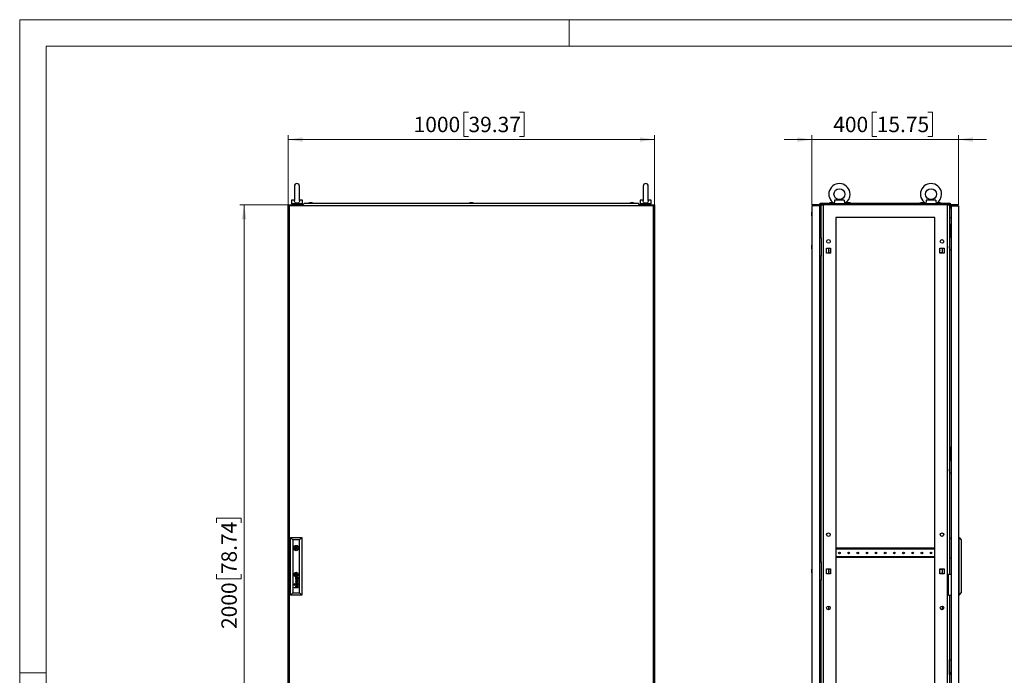
# Model space of a CAD drawing. Units: millimetres. Extents: x 0 to 420, y 0 to 297.
# Drawn here: x 0 to 224, y 148 to 297 of the extents above; entities that cross this region are included whole.
import ezdxf

# ---------------------------------------------------------------- set-up
doc = ezdxf.new("R2010")
doc.units = ezdxf.units.MM
doc.styles.add('SLDTEXTSTYLE0', font='GOTHIC.TTF', dxfattribs={"width": 0.913})
doc.dimstyles.new('SLDDIMSTYLE0', dxfattribs={"dimtxt": 3.5, "dimasz": 3.302, "dimexe": 0, "dimexo": 0.0625, "dimgap": 0.875, "dimtad": 1, "dimlfac": 12, "dimrnd": 1e-09, "dimzin": 12, "dimdsep": 46, "dimtxsty": 'SLDTEXTSTYLE0', "dimsah": 1, "dimcen": 0.09, "dimadec": 0, "dimazin": 3, "dimtfac": 1, "dimtofl": 0, "dimtmove": 0, "dimatfit": 3, "dimfxl": 1, "dimfrac": 2, "dimtolj": 1, "dimtzin": 12, "dimarcsym": 0})
doc.dimstyles.new('SLDDIMSTYLE1', dxfattribs={"dimtxt": 3.5, "dimasz": 3.302, "dimexe": 0, "dimexo": 0.0625, "dimgap": 0.875, "dimtad": 1, "dimlfac": 12, "dimrnd": 1e-09, "dimzin": 12, "dimdsep": 46, "dimtxsty": 'SLDTEXTSTYLE0', "dimsah": 1, "dimcen": 0.09, "dimadec": 0, "dimazin": 3, "dimtfac": 1, "dimtmove": 0, "dimatfit": 0, "dimfxl": 1, "dimfrac": 2, "dimtolj": 1, "dimtzin": 12, "dimarcsym": 0})

# ---------------------------------------------------------------- blocks, each defined once
blk = doc.blocks.new('_D')
at = {"color": 7, "linetype": 'Continuous', "lineweight": 0}
for p, q in [((61.05, 254.91), (50.05, 254.91)), ((51.05, 88.25), (51.05, 254.91)), ((44.78, 182.57), (44.78, 183.64)), ((44.78, 183.64), (50.34, 183.64)), ((50.34, 183.64), (50.34, 182.57)), ((44.78, 170.93), (44.78, 169.87)), ((50.34, 169.87), (50.34, 170.93)), ((44.78, 169.87), (50.34, 169.87)), ((61.05, 88.25), (50.05, 88.25))]:
    blk.add_line(p, q, dxfattribs=at)
at = {"color": 7, "linetype": 'Continuous', "lineweight": 18}
for points in [[(51.05, 254.91), (50.54, 251.61), (51.56, 251.61)], [(51.05, 88.25), (51.56, 91.55), (50.54, 91.55)]]:
    blk.add_solid(points, dxfattribs=at)
at = {"color": 7, "linetype": 'Continuous', "lineweight": 18, "char_height": 3.5, "attachment_point": 1, "rotation": 90, "style": 'SLDTEXTSTYLE0'}
for s, insert in [('78.74', (45.87, 170.93)), ('2000', (45.87, 158.46))]:
    blk.add_mtext(s, dxfattribs=dict(at, insert=insert))
blk = doc.blocks.new('_D_1')
at = {"color": 7, "linetype": 'Continuous', "lineweight": 0}
for p, q in [((102.07, 276.01), (101, 276.01)), ((101, 276.01), (101, 270.46)), ((113.71, 276.01), (114.77, 276.01)), ((114.77, 276.01), (114.77, 270.46)), ((61.05, 254.91), (61.05, 270.75)), ((61.05, 269.75), (144.38, 269.75)), ((101, 270.46), (102.07, 270.46)), ((114.77, 270.46), (113.71, 270.46)), ((144.38, 254.91), (144.38, 270.75))]:
    blk.add_line(p, q, dxfattribs=at)
at = {"color": 7, "linetype": 'Continuous', "lineweight": 18}
for points in [[(61.05, 269.75), (64.35, 269.24), (64.35, 270.25)], [(144.38, 269.75), (141.08, 270.25), (141.08, 269.24)]]:
    blk.add_solid(points, dxfattribs=at)
at = {"color": 7, "linetype": 'Continuous', "lineweight": 18, "char_height": 3.5, "attachment_point": 1, "style": 'SLDTEXTSTYLE0'}
for s, insert in [('1000', (89.59, 274.93)), ('39.37', (102.07, 274.93))]:
    blk.add_mtext(s, dxfattribs=dict(at, insert=insert))
blk = doc.blocks.new('_D_2')
at = {"color": 7, "linetype": 'Continuous', "lineweight": 0}
for p, q in [((194.92, 276.01), (193.85, 276.01)), ((193.85, 276.01), (193.85, 270.46)), ((206.55, 276.01), (207.62, 276.01)), ((207.62, 276.01), (207.62, 270.46)), ((180.19, 269.75), (173.84, 269.75)), ((180.19, 254.91), (180.19, 270.75)), ((213.52, 269.75), (180.19, 269.75)), ((193.85, 270.46), (194.92, 270.46)), ((207.62, 270.46), (206.55, 270.46)), ((213.52, 254.91), (213.52, 270.75)), ((213.52, 269.75), (219.87, 269.75))]:
    blk.add_line(p, q, dxfattribs=at)
at = {"color": 7, "linetype": 'Continuous', "lineweight": 18}
for points in [[(180.19, 269.75), (176.89, 270.25), (176.89, 269.24)], [(213.52, 269.75), (216.83, 269.24), (216.83, 270.25)]]:
    blk.add_solid(points, dxfattribs=at)
at = {"color": 7, "linetype": 'Continuous', "lineweight": 18, "char_height": 3.5, "attachment_point": 1, "style": 'SLDTEXTSTYLE0'}
for s, insert in [('400', (185.03, 274.93)), ('15.75', (194.92, 274.93))]:
    blk.add_mtext(s, dxfattribs=dict(at, insert=insert))

msp = doc.modelspace()

# ---------------------------------------------------------------- linework, layer by layer
at = {"color": 7, "linetype": 'Continuous', "lineweight": 18}
for p, q in [((0, 0), (0, 297)), ((0, 297), (420, 297)), ((125, 291), (125, 297)), ((6, 291), (414, 291)), ((6, 291), (6, 6)), ((6, 148.5), (0, 148.5))]:
    msp.add_line(p, q, dxfattribs=at)
at = {"color": 7, "linetype": 'Continuous', "lineweight": 25}
for p, q in [((62.46605, 259.16313), (62.46605, 255.87371)), ((63.63272, 255.87639), (63.63272, 259.16313)), ((141.79938, 259.16313), (141.79938, 255.87371)), ((142.96605, 255.87639), (142.96605, 259.16313)), ((61.79938, 255.9973), (61.79938, 255.16396)), ((62.47429, 255.9973), (61.79938, 255.9973)), ((64.29938, 255.9973), (63.62448, 255.9973)), ((64.29938, 255.16396), (64.29938, 255.9973)), ((64.78234, 255.28896), (64.43272, 254.8723)), ((64.78234, 255.28896), (140.64976, 255.28896)), ((65.90771, 255.3723), (65.67438, 255.28896)), ((66.44105, 255.3723), (65.90771, 255.3723)), ((66.67438, 255.28896), (66.44105, 255.3723)), ((102.44938, 255.3723), (102.21605, 255.28896)), ((102.98271, 255.3723), (102.44938, 255.3723)), ((103.21605, 255.28896), (102.98271, 255.3723)), ((138.99105, 255.3723), (138.75772, 255.28896)), ((139.52438, 255.3723), (138.99105, 255.3723)), ((139.75772, 255.28896), (139.52438, 255.3723)), ((139.52438, 255.3723), (139.52438, 255.3723)), ((140.99938, 254.8723), (140.64976, 255.28896)), ((141.13272, 255.9973), (141.13272, 255.16396)), ((141.80762, 255.9973), (141.13272, 255.9973)), ((143.63272, 255.9973), (142.95781, 255.9973)), ((143.63272, 255.16396), (143.63272, 255.9973)), ((182.06514, 255.28896), (185.14869, 255.28896)), ((182.06514, 254.8723), (182.06514, 255.28896)), ((184.34014, 255.3723), (184.1068, 255.28896)), ((184.87347, 255.3723), (184.34014, 255.3723)), ((184.42732, 255.3723), (184.42732, 255.37751)), ((184.78629, 255.37751), (184.78629, 255.3723)), ((185.1068, 255.28896), (184.87347, 255.3723)), ((187.54999, 255.9973), (185.33029, 255.9973)), ((187.73159, 255.28896), (205.98202, 255.28896)), ((188.2568, 255.3723), (188.02347, 255.28896)), ((188.79014, 255.3723), (188.2568, 255.3723)), ((188.34398, 255.3723), (188.34398, 255.37751)), ((188.70296, 255.37751), (188.70296, 255.3723)), ((189.02347, 255.28896), (188.79014, 255.3723)), ((204.92347, 255.3723), (204.69014, 255.28896)), ((205.4568, 255.3723), (204.92347, 255.3723)), ((205.01065, 255.3723), (205.01065, 255.37751)), ((205.36962, 255.37751), (205.36962, 255.3723)), ((205.69014, 255.28896), (205.4568, 255.3723)), ((208.38332, 255.9973), (206.16362, 255.9973)), ((208.56492, 255.28896), (211.64847, 255.28896)), ((208.84014, 255.3723), (208.6068, 255.28896)), ((209.37347, 255.3723), (208.84014, 255.3723)), ((208.92732, 255.3723), (208.92732, 255.37751)), ((209.28629, 255.37751), (209.28629, 255.3723)), ((209.6068, 255.28896), (209.37347, 255.3723)), ((211.64847, 255.28896), (211.64847, 254.8723)), ((61.04938, 88.2473), (61.04938, 254.91396)), ((61.04938, 254.91396), (62.38272, 254.91396)), ((144.13272, 254.66396), (61.29938, 254.66396)), ((61.29938, 254.66396), (61.29938, 90.7473)), ((64.29938, 255.16396), (61.79938, 255.16396)), ((62.04938, 255.16396), (62.04938, 254.91396)), ((62.38272, 254.91396), (62.38272, 254.66396)), ((64.46768, 254.91396), (62.38272, 254.91396)), ((64.04938, 254.91396), (64.04938, 255.16396)), ((64.43272, 254.85146), (64.43272, 254.8723)), ((64.43272, 254.85146), (64.50772, 254.85146)), ((64.50772, 254.85146), (64.50772, 254.66396)), ((140.92438, 254.85146), (140.99938, 254.85146)), ((140.92438, 254.66396), (140.92438, 254.85146)), ((143.04938, 254.91396), (140.96442, 254.91396)), ((140.99938, 254.85146), (140.99938, 254.8723)), ((143.63272, 255.16396), (141.13272, 255.16396)), ((141.38272, 255.16396), (141.38272, 254.91396)), ((143.04938, 254.66396), (143.04938, 254.91396)), ((143.04938, 254.91396), (144.38272, 254.91396)), ((143.38272, 254.91396), (143.38272, 255.16396)), ((144.13272, 90.7473), (144.13272, 254.66396)), ((144.38272, 254.91396), (144.38272, 88.2473)), ((180.19014, 253.35147), (180.1068, 253.11814)), ((180.1068, 253.11814), (180.1068, 252.5848)), ((180.19014, 254.66396), (180.19014, 90.7473)), ((181.89847, 254.66396), (180.19014, 254.66396)), ((181.89847, 254.66396), (181.89847, 90.7473)), ((181.89847, 254.3098), (182.06514, 254.3098)), ((181.89847, 254.14313), (182.06514, 254.14313)), ((182.1068, 253.26813), (181.89847, 253.26813)), ((182.06514, 254.85147), (182.06514, 254.8723)), ((182.27347, 254.8723), (182.06514, 254.8723)), ((182.06514, 254.85147), (182.27347, 254.85147)), ((182.06514, 254.85147), (182.06514, 254.03897)), ((182.19014, 254.03897), (182.06514, 254.03897)), ((182.1068, 253.26813), (182.1068, 254.03897)), ((182.1068, 253.26813), (182.27347, 253.26813)), ((182.1068, 253.26813), (182.1068, 252.4348)), ((182.19014, 254.85147), (182.19014, 254.03897)), ((182.19014, 254.3098), (182.27347, 254.3098)), ((182.27347, 247.3723), (182.27347, 254.91396)), ((182.27347, 254.91396), (182.7067, 254.91396)), ((182.7067, 254.91396), (182.7067, 88.2473)), ((211.00691, 254.91396), (182.7067, 254.91396)), ((185.19014, 255.26778), (185.19014, 255.16397)), ((187.69014, 255.16397), (185.19014, 255.16397)), ((185.44014, 255.13393), (185.44014, 254.91396)), ((187.44014, 254.91396), (187.44014, 255.13393)), ((187.69014, 255.16397), (187.69014, 255.26778)), ((206.02347, 255.26778), (206.02347, 255.16397)), ((208.52347, 255.16397), (206.02347, 255.16397)), ((206.27347, 255.13393), (206.27347, 254.91396)), ((208.27347, 254.91396), (208.27347, 255.13393)), ((208.52347, 255.16397), (208.52347, 255.26778)), ((211.00691, 88.2473), (211.00691, 254.91396)), ((211.00691, 254.91396), (211.44014, 254.91396)), ((211.44014, 254.91396), (211.44014, 170.95563)), ((211.64847, 254.8723), (211.44014, 254.8723)), ((211.44014, 254.85147), (211.64847, 254.85147)), ((211.52347, 254.85147), (211.52347, 254.03897)), ((211.52347, 254.03897), (211.64847, 254.03897)), ((211.64847, 254.85147), (211.64847, 254.8723)), ((211.64847, 254.85147), (211.64847, 254.03897)), ((211.81514, 254.66396), (211.81514, 90.7473)), ((211.81514, 254.66396), (213.52347, 254.66396)), ((213.52347, 254.66396), (213.52347, 90.7473)), ((180.1016, 253.03095), (180.1068, 253.03095)), ((180.1068, 252.67198), (180.1016, 252.67198)), ((180.1068, 252.5848), (180.19014, 252.35146)), ((181.89847, 252.4348), (182.1068, 252.4348)), ((181.89847, 251.98011), (182.27347, 251.9473)), ((182.1068, 252.01813), (182.1068, 252.4348)), ((182.27347, 252.4348), (182.1068, 252.4348)), ((182.1068, 252.01813), (182.27347, 252.01813)), ((185.6068, 251.9973), (185.6068, 94.08063)), ((208.10681, 251.9973), (185.6068, 251.9973)), ((208.10681, 94.08063), (208.10681, 251.9973)), ((211.81514, 251.98011), (211.44014, 251.9473)), ((211.60681, 250.53896), (211.60681, 250.28896)), ((211.60681, 250.53896), (211.81514, 250.53896)), ((211.60681, 250.28896), (211.81514, 250.28896)), ((211.60681, 250.28896), (211.60681, 248.6223)), ((211.60681, 248.6223), (211.60681, 248.3723)), ((211.60681, 248.6223), (211.81514, 248.6223)), ((181.89847, 247.3723), (182.27347, 247.3723)), ((182.27347, 247.3723), (182.27347, 243.20564)), ((211.45681, 247.58063), (211.44014, 247.57897)), ((211.44014, 247.16563), (211.45681, 247.16396)), ((211.45681, 247.9973), (211.45681, 244.66396)), ((211.79014, 247.9973), (211.45681, 247.9973)), ((211.60681, 248.3723), (211.81514, 248.3723)), ((211.79014, 247.41396), (211.79014, 247.9973)), ((211.81514, 247.41396), (211.79014, 247.41396)), ((180.1016, 245.46846), (180.1068, 245.46846)), ((180.1068, 245.10948), (180.1016, 245.10948)), ((180.19014, 245.78897), (180.1068, 245.55563)), ((180.1068, 245.55563), (180.1068, 245.0223)), ((180.1068, 245.0223), (180.19014, 244.78896)), ((183.47347, 245.0473), (184.4068, 245.0473)), ((183.47347, 243.9473), (183.47347, 245.0473)), ((183.94014, 245.0473), (183.94014, 243.9473)), ((184.4068, 245.0473), (184.4068, 243.9473)), ((209.30681, 245.0473), (210.24014, 245.0473)), ((209.30681, 243.9473), (209.30681, 245.0473)), ((209.77347, 245.0473), (209.77347, 243.9473)), ((210.24014, 245.0473), (210.24014, 243.9473)), ((211.45323, 245.53897), (211.44014, 245.53897)), ((211.44014, 245.03897), (211.45323, 245.03897)), ((211.45681, 245.54255), (211.45323, 245.53897)), ((211.45323, 245.28897), (211.45323, 245.53897)), ((211.45323, 245.03897), (211.45323, 245.28897)), ((211.45323, 245.03897), (211.45681, 245.03539)), ((211.45681, 244.66396), (211.79014, 244.66396)), ((211.79014, 244.66396), (211.81514, 244.71396)), ((182.27347, 243.20564), (181.89847, 243.20564)), ((182.27347, 173.7473), (182.27347, 243.20564)), ((184.4068, 243.9473), (183.47347, 243.9473)), ((184.4068, 244.00563), (184.09847, 244.00563)), ((184.09847, 244.00563), (184.09847, 243.9473)), ((209.61514, 244.00563), (209.30681, 244.00563)), ((210.24014, 243.9473), (209.30681, 243.9473)), ((209.61514, 243.9473), (209.61514, 244.00563)), ((211.60681, 199.83063), (211.60681, 199.58063)), ((211.60681, 199.83063), (211.81514, 199.83063)), ((211.60681, 199.58063), (211.81514, 199.58063)), ((211.60681, 199.58063), (211.60681, 197.91396)), ((211.45681, 197.28897), (211.45681, 193.95563)), ((211.79014, 197.28897), (211.45681, 197.28897)), ((211.60681, 197.91396), (211.60681, 197.66396)), ((211.60681, 197.91396), (211.81514, 197.91396)), ((211.60681, 197.66396), (211.81514, 197.66396)), ((211.79014, 196.70563), (211.79014, 197.28897)), ((211.45681, 196.8723), (211.44014, 196.87063)), ((211.44014, 196.4573), (211.45681, 196.45563)), ((211.45323, 194.83064), (211.44014, 194.83064)), ((211.45681, 194.83421), (211.45323, 194.83064)), ((211.45323, 194.58063), (211.45323, 194.83064)), ((211.81514, 196.70563), (211.79014, 196.70563)), ((211.44014, 194.33063), (211.45323, 194.33063)), ((211.45323, 194.33063), (211.45323, 194.58063)), ((211.45323, 194.33063), (211.45681, 194.32706)), ((211.45681, 193.95563), (211.79014, 193.95563)), ((211.79014, 193.95563), (211.81514, 194.00563)), ((61.59938, 166.16396), (61.59938, 179.2473)), ((61.59938, 179.2473), (62.09957, 178.74712)), ((61.59938, 179.2473), (64.13272, 179.2473)), ((63.63253, 178.74712), (64.13272, 179.2473)), ((64.13272, 179.2473), (64.13272, 166.16396)), ((213.69014, 179.2473), (213.52347, 179.2473)), ((213.69014, 166.16397), (213.69014, 179.2473)), ((213.69014, 179.2473), (214.14847, 178.74712)), ((62.09957, 178.74712), (62.09957, 166.66415)), ((63.63253, 178.74712), (62.09957, 178.74712)), ((62.46857, 176.9973), (62.27496, 176.9973)), ((63.45714, 176.9973), (63.26352, 176.9973)), ((63.63253, 166.66415), (63.63253, 178.74712)), ((211.52347, 174.6223), (211.52347, 179.1223)), ((211.52347, 179.1223), (211.81514, 179.1223)), ((214.14847, 178.74712), (214.14847, 166.66415)), ((62.27496, 176.7473), (62.46857, 176.7473)), ((63.26352, 176.7473), (63.45714, 176.7473)), ((185.62764, 176.8098), (185.6068, 176.8098)), ((185.6068, 174.6848), (185.62764, 174.6848)), ((185.62764, 176.8098), (185.62764, 176.64313)), ((208.08597, 176.8098), (185.62764, 176.8098)), ((208.08597, 176.64313), (185.62764, 176.64313)), ((185.62764, 174.85147), (185.62764, 174.6848)), ((208.08597, 174.85147), (185.62764, 174.85147)), ((208.08597, 174.6848), (185.62764, 174.6848)), ((208.08597, 176.8098), (208.08597, 176.64313)), ((208.10681, 176.8098), (208.08597, 176.8098)), ((208.08597, 174.85147), (208.08597, 174.6848)), ((208.08597, 174.6848), (208.10681, 174.6848)), ((181.89847, 173.7473), (182.27347, 173.7473)), ((182.27347, 173.7473), (182.27347, 169.58063)), ((211.52347, 174.6223), (211.81514, 174.6223)), ((62.73992, 170.95743), (62.73992, 170.7042)), ((62.99217, 170.95743), (62.73992, 170.95743)), ((62.99217, 170.7042), (62.73992, 170.7042)), ((62.99217, 170.95743), (62.99217, 170.7042)), ((63.32112, 170.21644), (63.30589, 170.21644)), ((63.32112, 170.21644), (63.32112, 170.16842)), ((180.1016, 171.84346), (180.1068, 171.84346)), ((180.1068, 171.48448), (180.1016, 171.48448)), ((180.19014, 172.16396), (180.1068, 171.93063)), ((180.1068, 171.93063), (180.1068, 171.3973)), ((180.1068, 171.3973), (180.19014, 171.16397)), ((183.47347, 172.13063), (184.4068, 172.13063)), ((183.47347, 171.03063), (183.47347, 172.13063)), ((184.4068, 171.03063), (183.47347, 171.03063)), ((183.94014, 172.13063), (183.94014, 171.03063)), ((184.09847, 172.13063), (184.09847, 172.0723)), ((184.09847, 172.0723), (184.4068, 172.0723)), ((184.4068, 171.08896), (184.09847, 171.08896)), ((184.09847, 171.08896), (184.09847, 171.03063)), ((184.4068, 172.13063), (184.4068, 171.03063)), ((209.30681, 172.13063), (210.24014, 172.13063)), ((209.30681, 171.03063), (209.30681, 172.13063)), ((209.30681, 172.0723), (209.61514, 172.0723)), ((209.61514, 171.08896), (209.30681, 171.08896)), ((210.24014, 171.03063), (209.30681, 171.03063)), ((209.61514, 172.0723), (209.61514, 172.13063)), ((209.61514, 171.03063), (209.61514, 171.08896)), ((209.77347, 172.13063), (209.77347, 171.03063)), ((210.24014, 172.13063), (210.24014, 171.03063)), ((211.27347, 166.1223), (211.27347, 170.95563)), ((211.27347, 170.95563), (211.81514, 170.95563)), ((62.53091, 168.74227), (62.43602, 168.74227)), ((62.43602, 168.74227), (62.43602, 168.64974)), ((62.43602, 168.64974), (62.53091, 168.64974)), ((62.53091, 168.5572), (62.43602, 168.5572)), ((62.43602, 168.5572), (62.43602, 168.46467)), ((62.43602, 168.46467), (62.53091, 168.46467)), ((62.53091, 168.64974), (62.53091, 168.74227)), ((62.53091, 168.46467), (62.53091, 168.5572)), ((63.32112, 169.51952), (62.73664, 169.70112)), ((62.73664, 169.70112), (62.73664, 169.63676)), ((62.73664, 169.63676), (63.23096, 169.49032)), ((63.23096, 169.49032), (62.73664, 169.34735)), ((62.73664, 169.34735), (62.73664, 169.27595)), ((62.73664, 169.27595), (63.23145, 169.11917)), ((63.23145, 169.11917), (62.73664, 168.98063)), ((62.73664, 168.90229), (63.32112, 169.0768)), ((62.73664, 168.98063), (62.73664, 168.90229)), ((62.82725, 169.30766), (63.32112, 169.44578)), ((63.32112, 169.14944), (62.82725, 169.30766)), ((63.04341, 170.19067), (62.90647, 170.19067)), ((62.96972, 170.12274), (62.91467, 170.12274)), ((62.96972, 168.72705), (62.91467, 168.72705)), ((62.91631, 168.79498), (63.04341, 168.79498)), ((62.92288, 169.85448), (62.92288, 169.78428)), ((62.92288, 168.45881), (62.92288, 168.38859)), ((63.32112, 168.22951), (62.92462, 168.22951)), ((62.92462, 168.15939), (63.32112, 168.15939)), ((62.98195, 170.01567), (62.96972, 170.12274)), ((62.98194, 168.61998), (62.96972, 168.72705)), ((63.0205, 170.106), (63.01893, 170.12274)), ((63.01893, 170.12274), (63.12434, 170.12274)), ((63.01907, 168.72705), (63.12434, 168.72705)), ((63.02679, 170.05159), (63.0205, 170.106)), ((63.03182, 168.61998), (63.0246, 168.67326)), ((63.03181, 170.01567), (63.02679, 170.05159)), ((63.19065, 170.18717), (63.04341, 170.19067)), ((63.04341, 168.79498), (63.04363, 168.79498)), ((63.04363, 168.79498), (63.19112, 168.79148)), ((63.19112, 168.79148), (63.24452, 168.7927)), ((63.19252, 170.18719), (63.25168, 170.18867)), ((63.25548, 168.72701), (63.2737, 168.72637)), ((63.32112, 168.82075), (63.30589, 168.82075)), ((63.32112, 169.44578), (63.32112, 169.51952)), ((63.32112, 169.0768), (63.32112, 169.14944)), ((63.32112, 168.77273), (63.32112, 168.82075)), ((63.32112, 168.15939), (63.32112, 168.22951)), ((182.27347, 169.58063), (181.89847, 169.58063)), ((182.27347, 102.20563), (182.27347, 169.58063)), ((61.59938, 166.16396), (62.09957, 166.66415)), ((64.13272, 166.16396), (61.59938, 166.16396)), ((62.09957, 166.66415), (63.63253, 166.66415)), ((62.43602, 167.86407), (62.80105, 167.86407)), ((62.43602, 167.79497), (62.43602, 167.86407)), ((63.32112, 167.79497), (62.43602, 167.79497)), ((62.92856, 167.86407), (63.32112, 167.86407)), ((63.32112, 167.79497), (63.32112, 167.86407)), ((63.63253, 166.66415), (64.13272, 166.16396)), ((211.27347, 166.1223), (211.81514, 166.1223)), ((211.44014, 166.1223), (211.44014, 88.2473)), ((213.69014, 166.16397), (213.52347, 166.16397)), ((213.69014, 166.16397), (214.14847, 166.66415)), ((183.94014, 163.66396), (183.94014, 162.83063)), ((209.77347, 163.66396), (209.77347, 162.83063)), ((211.45323, 151.08063), (211.44014, 151.08063)), ((211.44014, 150.58063), (211.45323, 150.58063)), ((211.45681, 151.08421), (211.45323, 151.08063)), ((211.45323, 151.08063), (211.45323, 150.83063)), ((211.45323, 150.83063), (211.45323, 150.58063)), ((211.45323, 150.58063), (211.45681, 150.57706)), ((211.45681, 151.45563), (211.79014, 151.45563)), ((211.45681, 148.1223), (211.45681, 151.45563)), ((211.79014, 151.45563), (211.81514, 151.40563)), ((211.45681, 148.95563), (211.44014, 148.95396)), ((211.44014, 148.54063), (211.45681, 148.53897)), ((211.79014, 148.1223), (211.45681, 148.1223)), ((211.81514, 148.70563), (211.79014, 148.70563)), ((211.79014, 148.70563), (211.79014, 148.1223))]:
    msp.add_line(p, q, dxfattribs=at)
at = {"color": 7, "linetype": 'Continuous'}
msp.add_line((213.52347, 254.91396), (180.19014, 254.91396), dxfattribs=at)
at = {"color": 7, "linetype": 'Continuous', "lineweight": 25, "flags": 128}
for points in [[(63.63054, 255.88759), (63.63254, 255.85133), (63.6153, 255.7014), (63.54799, 255.52911), (63.42834, 255.39126), (63.27205, 255.30286), (63.08593, 255.26434), (62.89203, 255.28258), (62.71552, 255.35859), (62.57877, 255.48698), (62.49714, 255.65001), (62.46685, 255.83137), (62.46898, 255.87885)], [(142.96387, 255.88759), (142.96587, 255.85133), (142.94863, 255.7014), (142.88132, 255.52911), (142.76167, 255.39126), (142.60539, 255.30286), (142.41926, 255.26434), (142.22536, 255.28258), (142.04885, 255.35859), (141.9121, 255.48698), (141.83047, 255.65001), (141.80018, 255.83137), (141.80231, 255.87885)], [(185.33029, 255.9973), (185.3345, 255.85133), (185.32558, 255.7014), (185.29389, 255.5291), (185.24897, 255.39126), (185.21013, 255.30287), (185.19067, 255.26434), (185.19244, 255.26778)], [(206.16362, 255.9973), (206.16784, 255.85133), (206.15891, 255.7014), (206.12722, 255.5291), (206.0823, 255.39126), (206.04346, 255.30287), (206.02401, 255.26434), (206.02577, 255.26778)], [(185.4622, 255.16397), (185.44033, 255.13176), (185.44182, 255.13393)], [(187.43846, 255.13393), (187.42519, 255.15328), (187.41807, 255.16397)], [(206.29554, 255.16397), (206.27366, 255.13176), (206.27515, 255.13393)], [(208.27179, 255.13393), (208.25852, 255.15328), (208.25141, 255.16397)], [(184.37764, 244.4973), (184.39191, 244.56905), (184.4068, 244.59773)], [(184.4068, 244.39686), (184.39191, 244.42554), (184.37764, 244.4973)], [(62.67629, 170.8495), (62.67535, 170.85661), (62.67441, 170.86372), (62.67347, 170.87083), (62.67253, 170.87794), (62.67159, 170.88505), (62.67065, 170.89216), (62.66971, 170.89927), (62.66878, 170.90638)], [(184.37764, 171.58063), (184.39191, 171.65239), (184.4068, 171.68107)], [(184.4068, 171.4802), (184.39191, 171.50888), (184.37764, 171.58063)]]:
    msp.add_lwpolyline(points, dxfattribs=at)
at = {"color": 7, "linetype": 'Continuous', "lineweight": 25}
for centre, radius in [((186.44014, 257.33063), 1.24917), ((207.27347, 257.33063), 1.24917), ((183.94014, 246.58063), 0.41667), ((209.77347, 246.58063), 0.41667), ((183.94014, 179.91396), 0.41667), ((209.77347, 179.91396), 0.41667), ((62.86605, 176.8723), 0.60417), ((62.86605, 176.8723), 0.125), ((186.44014, 175.7473), 0.1875), ((188.52347, 175.7473), 0.1875), ((190.6068, 175.7473), 0.1875), ((192.69014, 175.7473), 0.1875), ((194.77347, 175.7473), 0.1875), ((196.8568, 175.7473), 0.1875), ((198.94014, 175.7473), 0.1875), ((201.02347, 175.7473), 0.1875), ((203.1068, 175.7473), 0.1875), ((205.19014, 175.7473), 0.1875), ((207.27347, 175.7473), 0.1875), ((62.86605, 170.83081), 0.50625), ((183.94014, 163.2473), 0.41667), ((209.77347, 163.2473), 0.41667)]:
    msp.add_circle(centre, radius, dxfattribs=at)
for centre, radius, start, end in [((63.04938, 259.16313), 0.58333, 0, 180), ((142.38272, 259.16313), 0.58333, 0, 180), ((186.44014, 257.33063), 2.41583, 0, 238.8227993), ((207.27347, 257.33063), 2.41583, 0, 238.8227993), ((188.8581, 255.86669), 1.31462, 174.2982344, 207.1022345), ((186.44014, 257.33063), 2.41583, 301.1600274, 0), ((209.69138, 255.86668), 1.31456, 174.2975874, 207.1029757), ((207.27347, 257.33063), 2.41583, 301.1600274, 0), ((186.44014, 257.33063), 2.41583, 243.7519183, 245.5608305), ((186.44014, 257.33063), 2.41583, 294.4382248, 296.1661064), ((207.27347, 257.33063), 2.41583, 243.7519183, 245.5608305), ((207.27347, 257.33063), 2.41583, 294.4382248, 296.1661064), ((209.14847, 244.4973), 0.1875, 327.6124615, 32.3875385), ((62.86605, 176.8723), 0.41667, 17.4576031, 162.5423969), ((62.86605, 176.8723), 0.41667, 197.4576031, 342.5423969), ((62.74439, 170.85951), 0.32342, 156.7138916, 181.7736613), ((63.01097, 170.86777), 0.59013, 181.7736613, 185.4223305), ((62.9051, 170.85772), 0.48378, 185.4223305, 202.1912722), ((62.8742, 170.80364), 0.46475, 138.5716232, 156.7138916), ((62.93513, 170.86997), 0.51622, 202.1912722, 216.6391484), ((62.78557, 170.87373), 0.30329, 174.4994766, 184.5813976), ((62.9193, 170.88445), 0.43745, 184.5813976, 189.5321002), ((62.65409, 170.88639), 0.1712, 163.1291148, 174.4994766), ((62.99384, 170.89696), 0.51303, 189.5321002, 214.8246913), ((62.78517, 170.84664), 0.30818, 150.3248301, 163.1291148), ((62.79894, 170.83879), 0.32403, 127.6465952, 150.3248301), ((62.90524, 170.84774), 0.47897, 216.6391484, 239.5054911), ((62.8773, 170.80091), 0.46888, 114.8237199, 138.5716232), ((62.77773, 170.89539), 0.23452, 177.1960729, 191.2838865), ((62.65699, 170.90131), 0.11363, 164.2317354, 177.1960729), ((62.69731, 170.88992), 0.15552, 154.5514112, 164.2317354), ((63.53629, 171.04675), 1.00802, 191.2838865, 193.4662094), ((63.40488, 171.01528), 0.8729, 193.4662094, 198.2479899), ((62.70427, 170.88661), 0.16323, 144.9109081, 154.5514112), ((62.78018, 170.83328), 0.256, 135.0719391, 144.9109081), ((62.95621, 170.87079), 0.4672, 214.8246913, 235.283954), ((62.94626, 170.86407), 0.39, 198.2479899, 208.4243426), ((62.82546, 170.78811), 0.31995, 129.4871839, 135.0719391), ((63.1098, 170.43582), 0.83296, 121.0262561, 127.6465952), ((63.30267, 171.05697), 0.79526, 208.4243426, 215.6924523), ((62.68179, 170.91978), 0.07748, 167.5969962, 187.4741484), ((66.07199, 171.36455), 3.49673, 187.4741484, 188.4701061), ((62.65587, 170.92548), 0.05094, 147.2207501, 167.5969962), ((62.75069, 170.86442), 0.16372, 140.2306817, 147.2207501), ((63.00901, 170.90842), 0.39997, 188.4701061, 193.9485199), ((63.19028, 170.95344), 0.58675, 193.9485199, 200.1525514), ((62.88709, 170.71331), 0.41688, 125.0195409, 129.4871839), ((62.70235, 170.90465), 0.10083, 127.5187993, 140.2306817), ((65.40887, 171.76764), 2.95002, 200.1525514, 201.3432187), ((62.94033, 170.59473), 0.49158, 123.110067, 127.5187993), ((62.92172, 170.66389), 0.47723, 118.9396312, 125.0195409), ((62.83532, 170.72124), 0.21982, 215.6924523, 231.7781691), ((62.97733, 170.81751), 0.33944, 201.3432187, 215.5340213), ((62.84313, 170.74227), 0.35656, 239.5054911, 273.3261477), ((62.68622, 170.94513), 0.02053, 156.8067974, 181.7154084), ((63.04385, 170.95584), 0.37832, 181.7154084, 187.5121501), ((62.6792, 170.94814), 0.0129, 134.0485782, 156.8067974), ((62.72745, 170.89826), 0.08229, 113.9057659, 134.0485782), ((62.78519, 170.83262), 0.20757, 115.4528713, 123.110067), ((63.67584, 170.98175), 1.00826, 187.5368952, 189.6923291), ((62.9145, 170.72049), 0.55749, 97.0311567, 114.8237199), ((62.90136, 170.78236), 0.42857, 102.9616222, 121.0262561), ((63.59551, 170.96803), 0.92677, 189.6923291, 197.9742115), ((62.8169, 170.66971), 0.22257, 235.283954, 266.301791), ((62.99264, 170.53563), 0.62378, 112.5842305, 118.9396312), ((62.87793, 170.55879), 0.45362, 111.4260126, 113.9057659), ((63.24451, 169.86759), 1.27633, 112.7815525, 115.4528713), ((62.82772, 170.71159), 0.20753, 231.7781691, 257.729929), ((62.86678, 170.73855), 0.20359, 215.5340213, 228.429227), ((62.79695, 170.76515), 0.23194, 105.8667302, 111.4260126), ((62.87189, 170.73328), 0.16603, 197.9742115, 213.0511678), ((62.77666, 170.63694), 0.06777, 228.429227, 267.1087053), ((62.7637, 170.66288), 0.03695, 213.0511678, 234.391665), ((63.29207, 169.02317), 2.04291, 104.8063217, 105.8667302), ((62.74968, 170.64329), 0.01286, 234.391665, 271.5954556), ((62.73938, 171.01302), 0.38273, 271.5954556, 274.3269574), ((62.90857, 170.66749), 0.40875, 106.2964661, 112.7815525), ((62.97013, 170.58975), 0.56518, 100.4064364, 112.5842305), ((62.70597, 171.45463), 0.8256, 274.3269574, 279.4898603), ((62.93043, 170.3913), 0.6278, 99.8174394, 104.8063217), ((62.77662, 170.6362), 0.06703, 267.1087053, 274.4488168), ((62.7309, 171.2238), 0.65641, 274.4488168, 278.3846744), ((62.8011, 170.58921), 0.0823, 257.729929, 273.2076353), ((63.74111, 167.81975), 3.3757, 105.2726912, 106.2964661), ((62.82411, 170.78129), 0.33439, 266.301791, 281.4554734), ((62.95441, 170.55188), 0.66508, 95.1171511, 102.9616222), ((62.78505, 170.87572), 0.36926, 273.2076353, 282.9241998), ((65.99901, 152.65829), 18.62435, 99.6094389, 99.8174394), ((62.76296, 171.00634), 0.4366, 278.3846744, 283.6778159), ((62.06264, 175.30318), 4.72755, 279.4898603, 280.4773259), ((62.8884, 170.93216), 0.34421, 72.2868386, 97.0311567), ((62.97148, 170.63832), 0.45394, 96.8143106, 105.2726912), ((62.83493, 170.88335), 0.49788, 273.3261477, 300.8005024), ((62.58092, 171.75434), 1.20643, 283.6778159, 287.9579208), ((62.67807, 171.34191), 0.84757, 282.9241998, 289.6420866), ((63.06545, 170.07076), 1.09285, 98.2491195, 100.4064364), ((63.02249, 170.23895), 0.7935, 93.716678, 99.6094389), ((62.7741, 171.02807), 0.58618, 281.4554734, 296.3704277), ((62.9134, 171.0098), 0.20532, 71.2353976, 95.1171511), ((62.93055, 171.00124), 0.15264, 78.4374071, 98.2491195), ((62.98151, 170.55439), 0.53846, 92.4098679, 96.8143106), ((62.80423, 171.29307), 0.64944, 280.4773259, 287.4131482), ((62.78639, 171.12038), 0.54001, 287.9579208, 299.0401963), ((62.96081, 171.04641), 0.04601, 59.463775, 92.4098679), ((62.93594, 171.02759), 0.12574, 60.4351706, 78.4374071), ((62.7977, 171.00673), 0.49167, 289.6420866, 303.6872951), ((62.9844, 170.82525), 0.20596, 90.5622293, 93.716678), ((62.88069, 170.91352), 0.30701, 48.2576118, 71.2353976), ((62.9825, 171.01868), 0.01252, 49.8046372, 90.5622293), ((62.90722, 170.95556), 0.15148, 48.13311, 59.463775), ((62.95314, 170.98392), 0.05802, 31.0472937, 49.8046372), ((62.86737, 170.86632), 0.41333, 46.0525671, 72.2868386), ((62.87527, 170.92064), 0.24869, 50.702515, 60.4351706), ((62.88238, 171.0439), 0.3883, 287.4131482, 293.6280577), ((62.8836, 170.94206), 0.13918, 19.9342311, 31.0472937), ((62.93814, 170.99007), 0.10515, 35.6165331, 48.13311), ((62.42946, 170.77736), 0.62227, 13.2914862, 19.9342311), ((61.28514, 169.80592), 2.13853, 34.9402883, 35.6165331), ((62.8628, 170.9054), 0.26839, 34.0596813, 50.702515), ((62.82034, 170.9348), 0.48208, 296.3704277, 312.3824077), ((61.85778, 170.64231), 1.20968, 9.8622457, 13.2914862), ((63.00589, 170.76156), 0.08013, 293.6280577, 314.318032), ((62.94855, 170.96806), 0.10936, 30.3817989, 34.9402883), ((62.62706, 170.77959), 0.48202, 24.7368724, 30.3817989), ((62.91933, 170.88095), 0.26615, 299.0401963, 312.7275348), ((61.64658, 170.60559), 1.42406, 8.3342041, 9.8622457), ((60.18462, 170.39142), 2.90161, 7.2032135, 8.3342041), ((63.05263, 170.7137), 0.01324, 314.318032, 336.491), ((62.64267, 170.70209), 0.42401, 2.0312058, 7.2032135), ((63.0464, 170.71641), 0.02003, 336.491, 2.0312058), ((62.49426, 170.7184), 0.62825, 20.597556, 24.7368724), ((62.83646, 170.94858), 0.42179, 303.6872951, 318.6147083), ((62.3198, 170.65283), 0.81462, 13.9708107, 20.597556), ((62.77343, 170.79331), 0.46811, 27.2805038, 48.2576118), ((61.99542, 170.31903), 1.31537, 31.8686655, 34.0596813), ((62.83092, 170.89008), 0.50571, 300.8005024, 325.0048338), ((63.02355, 170.76812), 0.11255, 312.7275348, 328.0640141), ((62.23364, 170.6314), 0.9034, 11.5321764, 13.9708107), ((62.7934, 170.81513), 0.37575, 21.3245195, 31.8686655), ((62.66702, 170.71982), 0.46109, 2.8104331, 11.5321764), ((63.07194, 170.73796), 0.05552, 328.0640141, 346.745163), ((63.06581, 170.7394), 0.06182, 346.745163, 2.8104331), ((59.25247, 169.43283), 4.17693, 20.616593, 21.3245195), ((62.8809, 170.86844), 0.39223, 312.3824077, 328.3184618), ((63.04476, 170.76503), 0.14416, 318.6147083, 345.7155337), ((62.78789, 170.78386), 0.52786, 27.3226833, 46.0525671), ((62.84198, 170.78323), 0.34181, 11.1809377, 20.616593), ((61.60421, 170.53857), 1.60352, 9.81818, 11.1809377), ((62.87621, 170.7587), 0.31262, 1.6591152, 9.81818), ((63.04989, 170.76373), 0.13886, 345.7155337, 1.6591152), ((62.66755, 170.73871), 0.58724, 10.8755257, 27.2805038), ((63.00914, 170.78929), 0.24154, 328.3184618, 5.3958679), ((62.85513, 170.77474), 0.39624, 5.3958679, 10.8755257), ((62.94713, 170.80872), 0.36386, 325.0048338, 0.5171745), ((62.8235, 170.80226), 0.48777, 5.5581672, 27.3226833), ((63.26573, 170.24134), 0.05109, 280.4038642, 299.7080759), ((63.28028, 170.21583), 0.02172, 299.7080759, 314.9186949), ((63.26086, 170.2353), 0.04922, 314.9186949, 324.1072603), ((63.27971, 170.22166), 0.02596, 324.1072603, 333.5152168), ((63.18815, 170.26728), 0.12825, 333.5152168, 336.6461107), ((62.88403, 170.80815), 0.42696, 0.5171745, 5.5581672), ((209.14847, 171.58063), 0.1875, 327.6124615, 32.3875385), ((62.93358, 168.05542), 0.21135, 161.5284291, 185.0831281), ((63.05834, 168.06652), 0.3366, 185.0831281, 199.9933414), ((62.91701, 168.6158), 0.19344, 174.5876282, 183.2174751), ((63.00974, 170.01024), 0.28614, 167.6286973, 185.5249881), ((63.20962, 168.63225), 0.48651, 183.2174751, 188.7439554), ((64.33507, 168.48145), 1.61785, 173.8410834, 174.5876282), ((63.03597, 170.01278), 0.3125, 185.5249881, 204.1819214), ((62.88323, 168.63812), 0.15757, 166.1413884, 173.8410834), ((62.96002, 168.59386), 0.23397, 188.7439554, 214.5075195), ((62.93925, 170.0257), 0.21398, 152.6152231, 167.6286973), ((63.3505, 168.52284), 0.63885, 164.2668374, 166.1413884), ((62.88723, 168.0709), 0.16248, 134.6174298, 161.5284291), ((62.86293, 168.66019), 0.13231, 153.2742901, 164.2668374), ((62.90868, 168.63715), 0.18353, 144.2503393, 153.2742901), ((62.84454, 170.07476), 0.10732, 118.7389483, 152.6152231), ((62.9046, 169.95379), 0.1685, 204.1819214, 233.9124087), ((62.82647, 168.69633), 0.08224, 127.4906287, 144.2503393), ((62.90244, 168.55428), 0.1641, 214.5075195, 250.2703628), ((62.85674, 168.1018), 0.11907, 112.1395683, 134.6174298), ((62.89633, 168.60527), 0.19701, 120.1871132, 127.4906287), ((63.00809, 168.02622), 0.2316, 175.2440594, 180.3730568), ((62.95998, 168.0259), 0.18349, 180.3730568, 196.2453603), ((62.90568, 168.03474), 0.12884, 165.8963463, 175.2440594), ((62.91518, 168.03235), 0.13863, 158.1641923, 165.8963463), ((63.03125, 168.60562), 0.2501, 178.7541632, 192.7730304), ((62.97924, 168.60675), 0.19807, 164.5754461, 178.7541632), ((63.08812, 170.00048), 0.30669, 174.8134548, 186.0278497), ((62.90474, 170.01713), 0.12254, 151.1284885, 174.8134548), ((62.93163, 169.98396), 0.14932, 186.0278497, 209.3997882), ((63.01535, 168.04204), 0.24117, 196.2453603, 203.3936283), ((62.90318, 168.03716), 0.1257, 146.4109948, 158.1641923), ((62.90335, 168.57663), 0.11896, 192.7730304, 226.5573918), ((62.87291, 168.63609), 0.08777, 140.5187678, 164.5754461), ((62.86832, 170.0314), 0.15677, 97.5189214, 118.7389483), ((62.83855, 168.70459), 0.08211, 106.5516128, 120.1871132), ((62.86475, 170.03917), 0.07689, 122.164223, 151.1284885), ((62.88784, 168.04734), 0.10729, 132.5447643, 146.4109948), ((62.88572, 169.95808), 0.09662, 209.3997882, 232.7285676), ((62.86972, 168.63872), 0.08364, 106.8122186, 140.5187678), ((62.90361, 169.95242), 0.1668, 233.9124087, 250.1772266), ((62.89856, 167.999), 0.23005, 103.5221608, 112.1395683), ((63.01658, 168.10554), 0.70705, 104.9899899, 106.5516128), ((62.88011, 168.05577), 0.09585, 113.8285305, 132.5447643), ((62.88676, 168.5591), 0.09482, 226.5573918, 252.0505219), ((62.87678, 170.02004), 0.09949, 104.8626792, 122.164223), ((62.89781, 169.97398), 0.1166, 232.7285676, 253.0250417), ((62.86122, 168.68577), 0.10639, 94.699821, 104.9899899), ((62.90727, 167.99426), 0.1631, 99.779758, 113.8285305), ((62.8857, 168.0525), 0.17503, 94.0144583, 103.5221608), ((62.8959, 168.55208), 0.17415, 95.012026, 106.8122186), ((62.91279, 169.97789), 0.19388, 250.1772266, 272.9849893), ((62.91303, 168.58382), 0.19549, 250.2703628, 272.8881568), ((62.90647, 169.74233), 0.44834, 90, 97.5189214), ((62.8952, 169.95064), 0.17129, 92.8924485, 104.8626792), ((63.21378, 164.39738), 4.40924, 94.2785461, 94.699821), ((62.92145, 168.66621), 0.20741, 252.0505219, 270.3952285), ((62.91191, 170.02015), 0.16487, 253.0250417, 263.7168241), ((62.98432, 166.64724), 1.58375, 92.827696, 94.0144583), ((62.9322, 167.84965), 0.30984, 91.4008911, 99.779758), ((62.91467, 168.33802), 0.38903, 90, 95.012026), ((62.90655, 168.504), 0.29114, 88.0775501, 94.2785461), ((62.93712, 169.12101), 1.00198, 91.2837842, 92.8924485), ((62.92686, 170.15599), 0.30153, 263.7168241, 269.2442027), ((62.92462, 167.85582), 0.37369, 90, 92.827696), ((63.99982, 168.73613), 1.02449, 186.5098096, 188.6255902), ((64.30252, 170.16652), 1.32915, 186.5164787, 188.1463688), ((63.73637, 170.08548), 0.75723, 188.1463688, 192.8803739), ((63.91916, 168.72389), 0.9429, 188.6255902, 192.8124727), ((63.27436, 169.97983), 0.2833, 192.8803739, 202.79203), ((63.21407, 168.56354), 0.21981, 192.8124727, 212.8012888), ((63.1764, 169.93867), 0.17704, 202.79203, 218.1865321), ((63.86107, 168.78649), 0.84409, 184.0379538, 187.7085377), ((63.15774, 168.52723), 0.15279, 212.8012888, 244.2200381), ((63.73978, 170.11463), 0.71484, 187.9569363, 191.0045977), ((63.94253, 168.74325), 0.91902, 187.7085377, 190.0750662), ((63.16159, 169.92702), 0.15821, 218.1865321, 241.7631297), ((63.33331, 168.63501), 0.30025, 190.0750662, 200.6946422), ((64.06017, 170.17693), 1.04124, 191.0045977, 192.3741664), ((63.19341, 169.98677), 0.15386, 192.3741664, 201.4244173), ((63.39032, 170.06404), 0.3654, 201.4244173, 205.5086732), ((63.2002, 168.58472), 0.15796, 200.6946422, 215.1198), ((63.15677, 169.9526), 0.10661, 205.5086732, 219.9604957), ((63.16261, 168.55829), 0.11201, 215.1198, 239.847933), ((63.17919, 169.97139), 0.13587, 219.9604957, 234.4730549), ((63.15863, 169.9215), 0.15194, 241.7631297, 262.7762833), ((63.16135, 168.53471), 0.16109, 244.2200381, 257.9224133), ((63.1426, 169.92014), 0.0729, 234.4730549, 251.7229549), ((63.15126, 168.53875), 0.08942, 239.847933, 259.3738942), ((63.16529, 169.98883), 0.14524, 251.7229549, 264.579126), ((63.11776, 169.76886), 0.35394, 84.5479722, 88.9345797), ((63.12434, 168.48266), 0.24439, 82.6924298, 90), ((63.16482, 168.55095), 0.1777, 257.9224133, 274.4090481), ((63.1616, 168.59386), 0.14549, 259.3738942, 274.75099), ((63.16494, 169.97131), 0.20214, 262.7762833, 280.0625727), ((63.13598, 169.95984), 0.16209, 74.227202, 84.5479722), ((63.16255, 169.96003), 0.11631, 264.579126, 304.4979333), ((63.13245, 168.54596), 0.18057, 74.7190315, 82.6924298), ((63.16432, 168.56118), 0.1127, 274.75099, 304.6696032), ((63.16311, 168.57315), 0.19997, 274.4090481, 291.8723226), ((63.15061, 170.01162), 0.10829, 57.6862886, 74.227202), ((63.15311, 168.62155), 0.10221, 57.1860622, 74.7190315), ((63.1913, 170.21415), 0.02698, 268.6373919, 272.5930742), ((63.16918, 169.94745), 0.17791, 280.0625727, 300.6937899), ((63.15031, 170.01114), 0.10886, 38.9914618, 57.6862886), ((63.1461, 168.61069), 0.11513, 36.698, 57.1860622), ((63.17166, 169.94677), 0.10022, 304.4979333, 333.0588093), ((63.16911, 168.55425), 0.10427, 304.6696032, 344.7199728), ((63.11369, 169.98149), 0.15597, 27.2528087, 38.9914618), ((63.18098, 168.52865), 0.15201, 291.8723226, 315.7766107), ((63.09275, 168.57092), 0.18168, 15.6656493, 36.698), ((63.23832, 169.06374), 0.27111, 271.3113353, 275.5063557), ((63.24794, 170.33822), 0.14959, 271.4353019, 280.4038642), ((63.07308, 169.96058), 0.20165, 15.8572754, 27.2528087), ((63.01444, 169.86418), 0.3535, 42.4942899, 47.0173659), ((63.27346, 170.36153), 0.23942, 265.6860547, 273.3201031), ((63.09518, 168.54682), 0.24117, 36.7773789, 48.3431702), ((63.18704, 169.91735), 0.14292, 300.6937899, 324.8804722), ((63.14147, 169.96212), 0.13409, 333.0588093, 6.8784269), ((63.25455, 168.89536), 0.10195, 275.5063557, 285.4583106), ((63.03202, 169.94891), 0.24433, 6.8784269, 15.8572754), ((63.06568, 168.56333), 0.20979, 5.2366995, 15.6656493), ((63.11824, 168.56815), 0.15701, 344.7199728, 5.2366995), ((63.27723, 168.82717), 0.10086, 267.9957789, 279.144121), ((63.12473, 169.96522), 0.20392, 33.4144414, 42.4942899), ((63.27265, 168.82992), 0.03405, 285.4583106, 315.6407106), ((63.28457, 170.16996), 0.04754, 273.3201031, 293.2942544), ((63.12814, 168.57147), 0.20001, 26.2837096, 36.7773789), ((63.19144, 168.51846), 0.13741, 315.7766107, 337.6332444), ((63.28719, 168.76527), 0.03816, 279.144121, 302.2639124), ((63.12473, 169.96522), 0.20392, 24.437573, 33.4144414), ((63.2699, 168.83261), 0.0379, 315.6407106, 341.7664875), ((63.2937, 170.14876), 0.02445, 293.2942544, 333.3289057), ((63.19102, 169.91456), 0.13805, 324.8804722, 345.4670483), ((63.11824, 168.56657), 0.21106, 14.6574179, 26.2837096), ((63.2967, 168.75021), 0.02035, 302.2639124, 329.5112482), ((63.11834, 169.96232), 0.21094, 14.6524078, 24.437573), ((63.27587, 168.76247), 0.04452, 329.5112482, 347.9523903), ((63.27442, 170.15844), 0.04603, 333.3289057, 352.2554994), ((63.17138, 168.52672), 0.1591, 337.6332444, 351.0263554), ((63.24113, 168.76989), 0.08004, 347.9523903, 2.0354139), ((63.20107, 170.16842), 0.12005, 352.2554994, 0), ((63.05781, 169.94649), 0.2735, 6.6522959, 14.6524078), ((63.06831, 168.55351), 0.26267, 6.3310412, 14.6574179), ((63.11674, 169.93381), 0.21479, 345.4670483, 356.9094033), ((63.07505, 168.54193), 0.25663, 351.0263554, 0.5317092), ((62.95373, 168.5408), 0.37795, 0.5317092, 6.3310412), ((63.00215, 169.94), 0.32954, 356.9094033, 6.6522959), ((62.89133, 168.00575), 0.15888, 199.9933414, 212.8926899), ((63.46284, 168.37537), 0.8395, 212.8926899, 214.9766715), ((62.93172, 168.0038), 0.19131, 214.9766715, 226.9206164), ((62.92891, 168.00464), 0.14698, 203.3936283, 214.7690667), ((62.94035, 168.01258), 0.1609, 214.7690667, 224.7025224), ((62.8948, 167.9675), 0.09682, 224.7025224, 237.1395729), ((62.95057, 168.05385), 0.19961, 237.1395729, 241.3727515), ((62.89341, 167.94911), 0.08029, 241.3727515, 251.1466606), ((62.9292, 168.05394), 0.19106, 251.1466606, 255.9717403), ((62.90754, 167.96726), 0.10172, 255.9717403, 264.6314043), ((63.00118, 168.9636), 1.10245, 264.6314043, 265.4049366), ((62.92856, 168.06007), 0.196, 265.4049366, 270)]:
    msp.add_arc(centre, radius, start, end, dxfattribs=at)

# ---------------------------------------------------------------- dimensions: what is measured, and where the dimension line sits
at = {"color": 7, "linetype": 'Continuous', "lineweight": 18}
for base, p1, p2, dimstyle, picture, middle in [((144.38272, 269.74646), (61.04938, 254.91396), (144.38272, 254.91396), 'SLDDIMSTYLE0', '_D_1', (102.71605, 269.74646)), ((180.19014, 269.74646), (213.52347, 254.91396), (180.19014, 254.91396), 'SLDDIMSTYLE1', '_D_2', (196.8568, 269.74646))]:
    dim = msp.add_linear_dim(base=base, p1=p1, p2=p2, dimstyle=dimstyle, dxfattribs=at)
    dim.commit()
    dim.dimension.update_dxf_attribs({"geometry": picture, "text_midpoint": middle, "dimtype": 160})
dim = msp.add_linear_dim(base=(51.04938, 254.91396), p1=(61.04938, 88.2473), p2=(61.04938, 254.91396), angle=90, dimstyle='SLDDIMSTYLE0', dxfattribs=at)
dim.commit()
dim.dimension.update_dxf_attribs({"geometry": '_D', "text_midpoint": (51.04938, 171.58063), "dimtype": 160})

doc.saveas('drawing.dxf')
